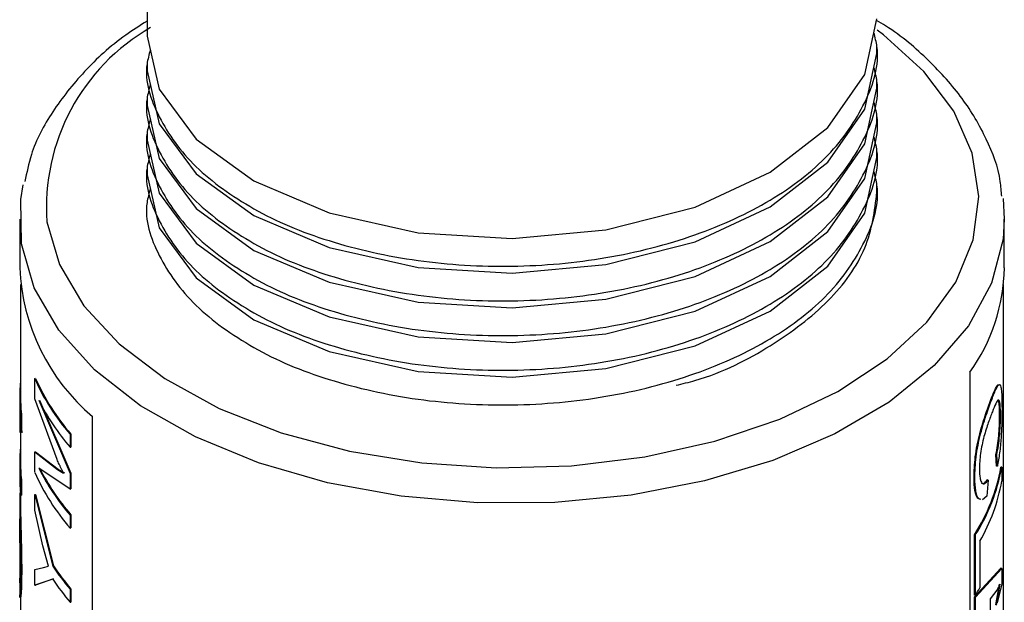
# Model space of a CAD drawing. Units: inches. Extents: x 0 to 117, y 0 to 94.
# Drawn here: x 29 to 31, y 74 to 75 of the extents above; entities that cross this region are included whole.
import ezdxf

# ---------------------------------------------------------------- set-up
doc = ezdxf.new("R2010")
doc.units = ezdxf.units.IN
doc.header["$MEASUREMENT"] = 0

msp = doc.modelspace()

# ---------------------------------------------------------------- linework, layer by layer
at = {"color": 7, "linetype": 'Continuous', "lineweight": 25}
for p, q in [((29.5373, 74.9703), (29.5373, 74.6712)), ((30.3973, 74.6508), (30.3973, 74.659)), ((29.5373, 74.6386), (29.5373, 74.6304)), ((30.3973, 74.61), (30.3973, 74.6182)), ((29.5373, 74.5977), (29.5373, 74.5896)), ((30.3973, 74.5692), (30.3973, 74.5773)), ((29.5373, 74.5569), (29.5373, 74.5487)), ((30.3973, 74.5283), (30.3973, 74.5365)), ((29.5373, 74.5161), (29.5373, 74.5079)), ((30.3973, 74.4875), (30.3973, 74.4957)), ((30.5458, 74.4803), (30.5473, 74.4559)), ((29.3873, 74.4559), (29.3873, 74.3987)), ((30.5473, 74.3987), (30.5473, 74.4559)), ((29.3883, 74.3791), (29.3883, 74.2459)), ((30.5463, 73.1739), (30.5463, 74.3791)), ((29.405, 74.2683), (29.4059, 74.2685)), ((29.405, 74.2443), (29.405, 74.2683)), ((30.5067, 74.2756), (30.5067, 73.0508)), ((29.3873, 74.2459), (29.3873, 74.2306)), ((29.4313, 74.1729), (29.405, 74.2443)), ((29.4098, 74.2427), (29.4468, 74.1565)), ((29.4108, 74.2428), (29.4477, 74.1567)), ((29.3873, 74.2306), (29.3874, 74.2239)), ((29.3873, 74.2231), (29.3873, 74.2047)), ((29.3881, 74.2231), (29.3874, 74.2239)), ((29.3886, 74.2236), (29.3896, 74.2237)), ((29.3886, 74.2236), (29.3886, 74.2074)), ((29.3896, 74.2237), (29.3896, 74.2074)), ((29.4731, 72.9986), (29.4731, 74.2234)), ((30.5428, 74.2244), (30.5418, 74.2245)), ((29.3886, 74.2074), (29.3896, 74.2074)), ((29.3886, 74.2074), (29.3892, 74.2047)), ((29.3896, 74.2074), (29.3902, 74.2047)), ((29.3883, 74.2047), (29.3883, 74.1684)), ((29.4468, 74.2026), (29.4477, 74.2028)), ((29.4468, 74.2026), (29.4468, 74.1873)), ((29.4477, 74.2028), (29.4477, 74.1876)), ((29.4468, 74.1873), (29.4477, 74.1876)), ((29.405, 74.1819), (29.4059, 74.1821)), ((29.405, 74.1578), (29.405, 74.1819)), ((29.405, 74.1819), (29.4318, 74.1612)), ((29.4059, 74.1821), (29.4328, 74.1614)), ((30.5381, 74.165), (30.5374, 74.1789)), ((30.5384, 74.1788), (30.5374, 74.1789)), ((30.5391, 74.1649), (30.5384, 74.1788)), ((29.3873, 74.1684), (29.3873, 74.1532)), ((29.4468, 74.138), (29.4098, 74.1626)), ((29.4318, 74.1612), (29.4328, 74.1614)), ((29.4318, 74.1612), (29.4389, 74.1569)), ((30.5444, 74.1637), (30.5434, 74.1638)), ((30.5444, 74.1637), (30.5444, 74.1474)), ((29.4468, 74.1565), (29.4477, 74.1567)), ((29.4468, 74.1565), (29.4468, 74.138)), ((29.4477, 74.1567), (29.4477, 74.1383)), ((30.5126, 74.151), (30.5116, 74.1512)), ((30.5281, 74.1487), (30.5268, 74.1298)), ((30.5281, 74.1487), (30.5271, 74.1489)), ((29.3886, 74.1461), (29.3896, 74.1462)), ((29.3886, 74.1461), (29.3886, 74.1309)), ((29.3896, 74.1462), (29.3896, 74.1309)), ((29.4468, 74.138), (29.4477, 74.1383)), ((29.3883, 74.1335), (29.3883, 74.1184)), ((29.3886, 74.1309), (29.3896, 74.1309)), ((29.405, 74.1316), (29.4059, 74.1317)), ((29.405, 74.1132), (29.405, 74.1316)), ((29.405, 74.1316), (29.4262, 74.0474)), ((29.4059, 74.1317), (29.4271, 74.0476)), ((30.5268, 74.1298), (30.5215, 74.1253)), ((29.3873, 74.1221), (29.3873, 74.103)), ((29.4147, 74.0714), (29.405, 74.1132)), ((29.4468, 74.1073), (29.4477, 74.1076)), ((29.4468, 74.1073), (29.4468, 74.0921)), ((29.4477, 74.1076), (29.4477, 74.0923)), ((29.4468, 74.0921), (29.4477, 74.0923)), ((30.5123, 74.0132), (30.5123, 74.0843)), ((30.5132, 74.0841), (30.5123, 74.0843)), ((30.5132, 74.013), (30.5132, 74.0841)), ((29.4213, 74.0473), (29.4147, 74.0714)), ((30.5185, 74.0767), (30.5185, 74.0219)), ((29.405, 74.0433), (29.4154, 74.0459)), ((29.4154, 74.0459), (29.4213, 74.0473)), ((29.4262, 74.0474), (29.4271, 74.0476)), ((30.5123, 74.0112), (30.5434, 74.0448)), ((30.5132, 74.011), (30.5444, 74.0447)), ((30.5444, 74.0447), (30.5434, 74.0448)), ((30.5444, 74.0447), (30.5444, 74.0264)), ((29.3887, 74.0429), (29.3897, 74.0429)), ((29.405, 74.0249), (29.405, 74.0433)), ((29.4262, 74.0321), (29.405, 74.0249)), ((29.4271, 74.0323), (29.4059, 74.025)), ((29.3873, 74.0288), (29.3873, 74.01)), ((29.405, 74.0249), (29.4059, 74.025)), ((30.5373, 74.0017), (30.5415, 74.0262)), ((30.5382, 74.0016), (30.5425, 74.0262)), ((30.5425, 74.0262), (30.5386, 74.0191)), ((30.5444, 74.0264), (30.5389, 74.0043)), ((29.3883, 74.0117), (29.3883, 73.9484)), ((29.4468, 74.0201), (29.4477, 74.0204)), ((29.4468, 74.0201), (29.4468, 74.0049)), ((29.4477, 74.0204), (29.4477, 74.0051)), ((30.5132, 74.013), (30.5123, 74.0132)), ((30.5123, 73.9939), (30.5123, 74.0112)), ((30.5132, 74.011), (30.5123, 74.0112)), ((30.5132, 73.9937), (30.5132, 74.011)), ((30.5386, 74.0191), (30.5305, 74.0088)), ((29.4468, 74.0049), (29.4477, 74.0051)), ((30.5305, 74.0088), (30.5305, 73.9693))]:
    msp.add_line(p, q, dxfattribs=at)
at = {"color": 7, "linetype": 'Continuous', "lineweight": 25, "flags": 128}
for points in [[(29.5373, 74.6712), (29.5373, 74.6712), (29.5518, 74.609), (29.5952, 74.5502), (29.6632, 74.5008), (29.7517, 74.4632), (29.8566, 74.4399), (29.9673, 74.4332), (30.078, 74.4432), (30.1829, 74.4701), (30.2714, 74.511), (30.3394, 74.5638), (30.3828, 74.6261), (30.3973, 74.6916)], [(29.5373, 74.6304), (29.5373, 74.6304), (29.5518, 74.5682), (29.5952, 74.5094), (29.6632, 74.46), (29.7517, 74.4224), (29.8566, 74.3991), (29.9673, 74.3924), (30.078, 74.4024), (30.1829, 74.4293), (30.2714, 74.4702), (30.3394, 74.5229), (30.3828, 74.5853), (30.3973, 74.6508)], [(29.5373, 74.5896), (29.5373, 74.5896), (29.5518, 74.5274), (29.5952, 74.4686), (29.6632, 74.4191), (29.7517, 74.3816), (29.8566, 74.3582), (29.9673, 74.3515), (30.078, 74.3616), (30.1829, 74.3884), (30.2714, 74.4294), (30.3394, 74.4821), (30.3828, 74.5444), (30.3973, 74.61)], [(29.5373, 74.5487), (29.5373, 74.5487), (29.5518, 74.4865), (29.5952, 74.4277), (29.6632, 74.3783), (29.7517, 74.3407), (29.8566, 74.3174), (29.9673, 74.3107), (30.078, 74.3208), (30.1829, 74.3476), (30.2714, 74.3885), (30.3394, 74.4413), (30.3828, 74.5036), (30.3973, 74.5692)], [(29.5373, 74.5079), (29.5373, 74.5079), (29.5518, 74.4457), (29.5952, 74.3869), (29.6632, 74.3375), (29.7517, 74.2999), (29.8566, 74.2766), (29.9673, 74.2699), (30.078, 74.2799), (30.1829, 74.3068), (30.2714, 74.3477), (30.3394, 74.4005), (30.3828, 74.4628), (30.3973, 74.5283)], [(29.3895, 74.4267), (29.3887, 74.4792), (29.3915, 74.4962)]]:
    msp.add_lwpolyline(points, dxfattribs=at)
at = {"color": 8, "linetype": 'Continuous', "lineweight": 25, "flags": 128}
for points in [[(29.4194, 74.4527), (29.4342, 74.4023), (29.4628, 74.354), (29.5044, 74.3089), (29.5581, 74.2682), (29.6223, 74.2331), (29.6955, 74.2043), (29.7757, 74.1827), (29.8609, 74.1688), (29.9488, 74.163), (30.0373, 74.1654), (30.1239, 74.176), (30.2064, 74.1944), (30.2828, 74.2203), (30.351, 74.2529), (30.4092, 74.2913), (30.456, 74.3347), (30.4902, 74.3818), (30.5108, 74.4315), (30.5173, 74.4825), (30.5096, 74.5334), (30.4878, 74.5829), (30.4526, 74.6298), (30.4048, 74.6728), (30.3975, 74.6782)], [(30.5473, 74.4559), (30.5459, 74.4325), (30.5324, 74.3805), (30.5051, 74.3304), (30.4645, 74.2834), (30.4116, 74.2406), (30.3478, 74.2032), (30.2747, 74.1719), (30.1939, 74.1477), (30.1076, 74.131), (30.0179, 74.1223), (29.9268, 74.1219), (29.8368, 74.1296), (29.75, 74.1454), (29.6686, 74.1689), (29.5945, 74.1994), (29.5296, 74.2362), (29.4754, 74.2784), (29.4334, 74.325), (29.4045, 74.3749), (29.3895, 74.4267)]]:
    msp.add_lwpolyline(points, dxfattribs=at)
at = {"color": 8, "linetype": 'Continuous', "lineweight": 25}
msp.add_arc((29.6621, 74.47), 0.2433, 119.6911, 184.0848, dxfattribs=at)
at = {"color": 7, "linetype": 'Continuous', "lineweight": 25}
for centre, radius, start, end in [((29.6303, 74.409), 0.2432, 182.4331, 229.7389), ((30.3304, 74.402), 0.217, 324.3688, 359.1185), ((29.5812, 74.2459), 0.1939, 174.1836, 186.5922), ((29.6486, 74.3772), 0.2669, 204.0848, 220.8736), ((29.6492, 74.3772), 0.2665, 204.0864, 220.8706), ((29.5815, 74.2459), 0.1932, 179.9963, 186.6022), ((29.654, 74.3658), 0.2735, 206.7726, 220.7472), ((29.581, 74.1684), 0.1937, 174.1761, 186.5996), ((29.5814, 74.1684), 0.1931, 179.9945, 186.604), ((29.654, 74.2858), 0.2735, 206.7726, 220.7472), ((29.6547, 74.2859), 0.2732, 206.7781, 220.7431), ((30.3239, 74.2039), 0.2231, 327.5753, 349.6398), ((30.3245, 74.2039), 0.2235, 327.5742, 349.6393), ((29.5817, 74.1532), 0.1944, 180.0128, 186.5873), ((29.6486, 74.2667), 0.2669, 204.0848, 220.8736), ((30.3282, 74.1865), 0.2197, 330.0213, 349.7588), ((29.6703, 74.211), 0.2939, 213.8355, 220.5008), ((29.6706, 74.2108), 0.2931, 213.8308, 220.5011), ((29.6703, 74.1957), 0.2939, 213.8355, 220.5008), ((30.2955, 74.1484), 0.2564, 328.1072, 330.4298)]:
    msp.add_arc(centre, radius, start, end, dxfattribs=at)
for points, knots in [([(29.5373, 74.6889), (29.5288, 74.6835), (29.5004, 74.6658), (29.4622, 74.6302), (29.4247, 74.5831), (29.4012, 74.5391), (29.3956, 74.5107), (29.3935, 74.5001)], [0, 0, 0, 0, 0.1075178, 0.3570446, 0.6058474, 0.8520763, 1, 1, 1, 1]), ([(30.5442, 74.4828), (30.5438, 74.4886), (30.5424, 74.5116), (30.5273, 74.5508), (30.4995, 74.5988), (30.4589, 74.6432), (30.4241, 74.6738), (30.4004, 74.6876), (30.3969, 74.6897)], [0, 0, 0, 0, 0.074467, 0.291781, 0.510913, 0.733725, 0.959887, 1, 1, 1, 1]), ([(29.5411, 74.6549), (29.5396, 74.6495), (29.5324, 74.6233), (29.5486, 74.5752), (29.5902, 74.5162), (29.6369, 74.4833), (29.6896, 74.453), (29.7498, 74.4281), (29.8547, 74.4045), (29.9673, 74.3977), (30.0799, 74.4079), (30.1848, 74.4348), (30.2747, 74.4763), (30.3444, 74.53), (30.386, 74.5922), (30.4022, 74.6426), (30.3951, 74.6699), (30.3937, 74.6753)], [0, 0, 0, 0, 0.020865, 0.100349, 0.181214, 0.260697, 0.260698, 0.340183, 0.421047, 0.500533, 0.580017, 0.660883, 0.740367, 0.819851, 0.900715, 0.9802, 1, 1, 1, 1]), ([(29.5411, 74.6141), (29.5396, 74.6086), (29.5324, 74.5825), (29.5486, 74.5344), (29.5902, 74.4754), (29.6369, 74.4425), (29.6896, 74.4121), (29.7498, 74.3873), (29.8547, 74.3637), (29.9673, 74.3569), (30.0799, 74.3671), (30.1848, 74.3939), (30.2747, 74.4355), (30.3444, 74.4892), (30.386, 74.5514), (30.4022, 74.6018), (30.3951, 74.629), (30.3937, 74.6345)], [0, 0, 0, 0, 0.020865, 0.100349, 0.181214, 0.260697, 0.260698, 0.340183, 0.421047, 0.500533, 0.580017, 0.660883, 0.740367, 0.819851, 0.900715, 0.9802, 1, 1, 1, 1]), ([(29.5411, 74.5732), (29.5396, 74.5678), (29.5324, 74.5417), (29.5486, 74.4936), (29.5902, 74.4346), (29.6369, 74.4017), (29.6896, 74.3713), (29.7498, 74.3465), (29.8547, 74.3228), (29.9673, 74.3161), (30.0799, 74.3262), (30.1848, 74.3531), (30.2747, 74.3947), (30.3444, 74.4483), (30.386, 74.5106), (30.4022, 74.561), (30.3951, 74.5882), (30.3937, 74.5937)], [0, 0, 0, 0, 0.020865, 0.100349, 0.181214, 0.260697, 0.260698, 0.340183, 0.421047, 0.500533, 0.580017, 0.660883, 0.740367, 0.819851, 0.900715, 0.9802, 1, 1, 1, 1]), ([(29.5411, 74.5324), (29.5396, 74.527), (29.5324, 74.5008), (29.5486, 74.4527), (29.5902, 74.3938), (29.6369, 74.3608), (29.6896, 74.3305), (29.7498, 74.3056), (29.8547, 74.282), (29.9673, 74.2753), (30.0799, 74.2854), (30.1848, 74.3123), (30.2747, 74.3539), (30.3444, 74.4075), (30.386, 74.4698), (30.4022, 74.5201), (30.3951, 74.5474), (30.3937, 74.5528)], [0, 0, 0, 0, 0.020865, 0.100349, 0.181214, 0.260697, 0.260698, 0.340183, 0.421047, 0.500533, 0.580017, 0.660883, 0.740367, 0.819851, 0.900715, 0.9802, 1, 1, 1, 1]), ([(29.5411, 74.4916), (29.5396, 74.4862), (29.5324, 74.46), (29.5486, 74.4119), (29.5902, 74.3529), (29.6369, 74.32), (29.6896, 74.2896), (29.7498, 74.2648), (29.8547, 74.2412), (29.9673, 74.2344), (30.0799, 74.2446), (30.1848, 74.2715), (30.2747, 74.313), (30.3444, 74.3667), (30.386, 74.4289), (30.4022, 74.4793), (30.3951, 74.5066), (30.3937, 74.512)], [0, 0, 0, 0, 0.020865, 0.100349, 0.181214, 0.260697, 0.260698, 0.340183, 0.421047, 0.500533, 0.580017, 0.660883, 0.740367, 0.819851, 0.900715, 0.9802, 1, 1, 1, 1]), ([(30.1607, 74.2603), (30.1682, 74.2621), (30.2104, 74.2723), (30.2743, 74.3057), (30.3438, 74.3583), (30.3887, 74.4209), (30.3945, 74.4654), (30.3973, 74.4875)], [0, 0, 0, 0, 0.0507274, 0.2870203, 0.5233136, 0.7637085, 1, 1, 1, 1]), ([(30.5323, 74.2456), (30.5341, 74.2502), (30.537, 74.2572), (30.5394, 74.2611), (30.5403, 74.2609), (30.5406, 74.2609)], [0, 0, 0, 0, 0.554466, 0.837893, 1, 1, 1, 1]), ([(30.5332, 74.2455), (30.5351, 74.2502), (30.538, 74.2572), (30.5407, 74.2611), (30.5423, 74.2614), (30.5434, 74.2584), (30.5444, 74.2504), (30.5445, 74.2399), (30.5446, 74.233)], [0, 0, 0, 0, 0.2501504, 0.378027, 0.5007044, 0.622642, 0.7509306, 1, 1, 1, 1]), ([(30.5116, 74.1512), (30.5118, 74.1592), (30.5122, 74.1713), (30.5152, 74.1898), (30.5194, 74.2079), (30.5258, 74.2282), (30.5301, 74.2398), (30.5323, 74.2456)], [0, 0, 0, 0, 0.2497499, 0.3749214, 0.5001245, 0.7497283, 1, 1, 1, 1]), ([(30.5126, 74.151), (30.5128, 74.1591), (30.5131, 74.1711), (30.5162, 74.1896), (30.5204, 74.2077), (30.5268, 74.228), (30.5311, 74.2397), (30.5332, 74.2455)], [0, 0, 0, 0, 0.249527, 0.374628, 0.499815, 0.749525, 1, 1, 1, 1]), ([(30.5332, 74.2455), (30.5331, 74.2455), (30.5328, 74.2455), (30.5324, 74.2456), (30.5323, 74.2456)], [0, 0, 0, 0, 0.499504, 1, 1, 1, 1]), ([(30.5428, 74.2244), (30.5427, 74.2271), (30.5427, 74.2324), (30.5423, 74.2384), (30.5416, 74.2421), (30.5401, 74.2438), (30.5374, 74.2394), (30.5347, 74.2326), (30.5333, 74.2292)], [0, 0, 0, 0, 0.125104, 0.250101, 0.375082, 0.500136, 0.749518, 1, 1, 1, 1]), ([(30.5418, 74.2245), (30.5417, 74.2272), (30.5417, 74.2324), (30.5413, 74.2385), (30.5406, 74.2423), (30.5399, 74.2428), (30.5395, 74.243)], [0, 0, 0, 0, 0.254265, 0.508272, 0.762163, 1, 1, 1, 1]), ([(30.5446, 74.233), (30.5445, 74.2278), (30.5445, 74.2172), (30.5436, 74.1985), (30.5419, 74.18), (30.54, 74.17), (30.5391, 74.1649)], [0, 0, 0, 0, 0.250133, 0.499748, 0.749571, 1, 1, 1, 1]), ([(30.5333, 74.2292), (30.5317, 74.2251), (30.5286, 74.217), (30.5241, 74.2032), (30.521, 74.1902), (30.5193, 74.1801), (30.5181, 74.1702), (30.518, 74.1644), (30.5179, 74.1615)], [0, 0, 0, 0, 0.250509, 0.500093, 0.625096, 0.750027, 0.875024, 1, 1, 1, 1]), ([(30.5374, 74.1789), (30.5381, 74.1822), (30.5394, 74.189), (30.5406, 74.199), (30.5412, 74.2073), (30.5417, 74.2155), (30.5417, 74.2209), (30.5418, 74.2245)], [0, 0, 0, 0, 0.250324, 0.499829, 0.622392, 0.750232, 1, 1, 1, 1]), ([(30.5384, 74.1788), (30.5391, 74.1821), (30.5404, 74.1889), (30.5416, 74.199), (30.5422, 74.2073), (30.5427, 74.2155), (30.5427, 74.2209), (30.5428, 74.2244)], [0, 0, 0, 0, 0.250517, 0.500108, 0.624758, 0.7504, 1, 1, 1, 1]), ([(29.4389, 74.1569), (29.4383, 74.1582), (29.4376, 74.1596), (29.4369, 74.1611), (29.4362, 74.1624), (29.4354, 74.164), (29.4345, 74.166), (29.4332, 74.1686), (29.4321, 74.171), (29.4313, 74.1729)], [0, 0, 0, 0, 0.249954, 0.253874, 0.285623, 0.499984, 0.555618, 0.657472, 1, 1, 1, 1]), ([(29.4328, 74.1614), (29.4339, 74.1607), (29.4352, 74.1599), (29.4369, 74.1589), (29.4377, 74.1585), (29.4385, 74.1579), (29.4391, 74.1576), (29.4395, 74.1574), (29.4399, 74.1572)], [0, 0, 0, 0, 0.49999, 0.543306, 0.750195, 0.828895, 0.874837, 1, 1, 1, 1]), ([(30.5179, 74.1615), (30.5181, 74.1577), (30.5183, 74.1521), (30.5196, 74.1473), (30.5214, 74.1442), (30.5243, 74.1439), (30.5268, 74.1471), (30.5281, 74.1487)], [0, 0, 0, 0, 0.250706, 0.375138, 0.500617, 0.74554, 1, 1, 1, 1]), ([(30.5391, 74.1649), (30.539, 74.1649), (30.5386, 74.165), (30.5383, 74.165), (30.5381, 74.165)], [0, 0, 0, 0, 0.499521, 1, 1, 1, 1]), ([(30.5188, 74.1262), (30.5178, 74.1263), (30.5151, 74.1267), (30.5122, 74.1356), (30.5118, 74.146), (30.5116, 74.1512)], [0, 0, 0, 0, 0.239393, 0.618392, 1, 1, 1, 1]), ([(30.5198, 74.126), (30.5187, 74.1262), (30.516, 74.1265), (30.5131, 74.1354), (30.5128, 74.1458), (30.5126, 74.151)], [0, 0, 0, 0, 0.239501, 0.618508, 1, 1, 1, 1]), ([(30.52, 74.1454), (30.5211, 74.1449), (30.5233, 74.1438), (30.5258, 74.1472), (30.5271, 74.1489)], [0, 0, 0, 0, 0.490425, 1, 1, 1, 1]), ([(29.3877, 74.1346), (29.3875, 74.1289), (29.3872, 74.1203), (29.3875, 74.1043), (29.3879, 74.0874), (29.3885, 74.0652), (29.3886, 74.0503), (29.3887, 74.0429)], [0, 0, 0, 0, 0.249701, 0.375126, 0.500457, 0.749949, 1, 1, 1, 1]), ([(29.3884, 74.1184), (29.3883, 74.1176), (29.3882, 74.1138), (29.3885, 74.1042), (29.3889, 74.0875), (29.3895, 74.0653), (29.3896, 74.0504), (29.3897, 74.0429)], [0, 0, 0, 0, 0.041978, 0.20201, 0.361967, 0.680578, 1, 1, 1, 1]), ([(29.3879, 74.0509), (29.3879, 74.0565), (29.3878, 74.065), (29.3876, 74.0779), (29.3875, 74.0877), (29.3873, 74.0964), (29.3873, 74.1011), (29.3873, 74.103)], [0, 0, 0, 0, 0.351669, 0.528681, 0.704459, 0.880127, 1, 1, 1, 1]), ([(29.3877, 74.0371), (29.3875, 74.0339), (29.3873, 74.029), (29.3873, 74.0275), (29.3875, 74.0292), (29.3878, 74.0361), (29.3879, 74.0459), (29.3879, 74.0509)], [0, 0, 0, 0, 0.2498811, 0.3752368, 0.5005947, 0.7500496, 1, 1, 1, 1]), ([(29.3887, 74.0429), (29.3886, 74.0363), (29.3886, 74.0231), (29.3879, 74.0132), (29.3875, 74.0107), (29.3873, 74.0112), (29.3873, 74.013), (29.3873, 74.0134)], [0, 0, 0, 0, 0.31437, 0.629007, 0.786846, 0.944739, 1, 1, 1, 1]), ([(29.3897, 74.0429), (29.3896, 74.0363), (29.3895, 74.023), (29.3889, 74.0137), (29.3885, 74.0108), (29.3885, 74.0112), (29.3885, 74.0113)], [0, 0, 0, 0, 0.388922, 0.77629, 0.970946, 1, 1, 1, 1])]:
    msp.add_open_spline(points, degree=3, knots=knots, dxfattribs=at)

doc.saveas('drawing.dxf')
